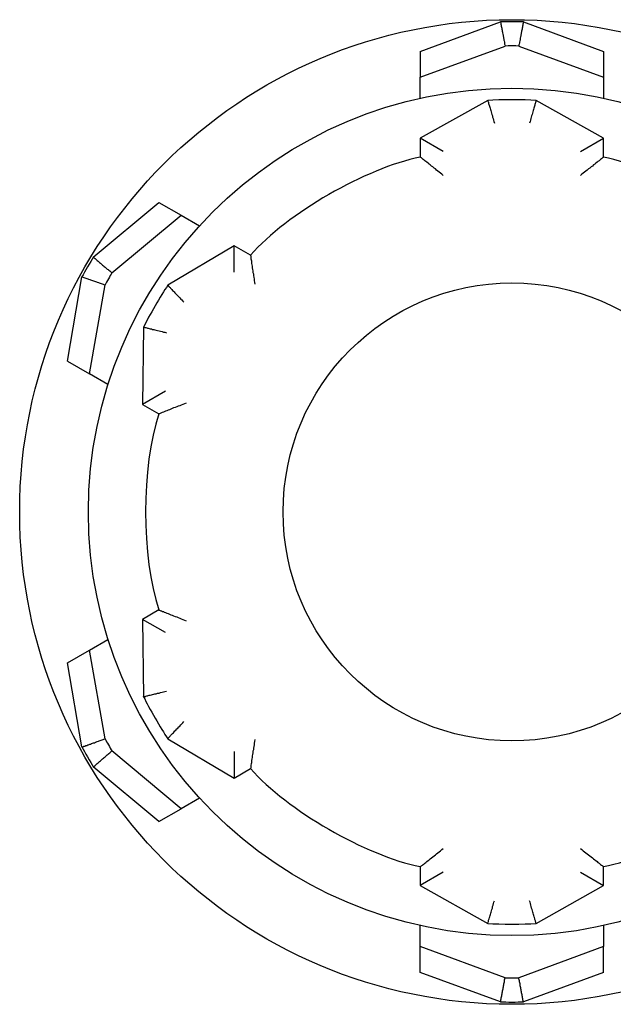
# Model space of a CAD drawing. Units: inches. Extents: x 1 to 296, y 0 to 210.
# Drawn here: x 105 to 106, y 139 to 139 of the extents above; entities that cross this region are included whole.
import ezdxf

# ---------------------------------------------------------------- set-up
doc = ezdxf.new("R2010")
doc.units = ezdxf.units.IN
doc.header["$MEASUREMENT"] = 0
doc.layers.add('Calque 1', color=7, linetype='Continuous')

# ---------------------------------------------------------------- blocks, each defined once
blk = doc.blocks.new('block 3738')
at = {"layer": 'Calque 1', "color": 7, "lineweight": 25}
blk.add_open_spline([(106.05441, 138.90548), (106.05441, 139.00367), (105.97482, 139.08342), (105.87647, 139.08342), (105.77828, 139.08342), (105.6987, 139.00367), (105.6987, 138.90548), (105.6987, 138.80712), (105.77828, 138.72754), (105.87647, 138.72754), (105.97482, 138.72754), (106.05441, 138.80712), (106.05441, 138.90548), (106.05441, 138.90548), (106.05441, 138.90548), (106.05441, 138.90548), (106.05441, 138.90548), (106.05441, 138.90548), (106.05441, 138.90548)], degree=3, knots=[0, 0, 0, 0, 1, 1, 1, 2, 2, 2, 3, 3, 3, 4, 4, 4, 5, 5, 5, 6, 6, 6, 6], dxfattribs=at)
blk = doc.blocks.new('block 3739')
at = {"layer": 'Calque 1', "color": 7, "lineweight": 25}
blk.add_lwpolyline([(105.82307, 139.16696), (105.82203, 139.16782), (105.821, 139.16869), (105.81997, 139.16955), (105.81893, 139.17024), (105.8179, 139.1711), (105.81704, 139.17196), (105.81601, 139.17265), (105.81497, 139.17351), (105.81411, 139.1742), (105.81308, 139.17506), (105.81222, 139.17575), (105.81135, 139.17644), (105.81049, 139.17713), (105.80963, 139.17764), (105.80894, 139.17833), (105.80825, 139.17885), (105.80756, 139.17937), (105.80705, 139.17971), (105.80653, 139.18023), (105.80619, 139.18057), (105.80584, 139.18074), (105.8055, 139.18092), (105.8055, 139.18109), (105.80533, 139.18109)], dxfattribs=at)
blk = doc.blocks.new('block 3740')
at = {"layer": 'Calque 1', "color": 7, "lineweight": 25}
blk.add_open_spline([(105.80533, 139.18109), (105.76312, 139.17265), (105.7018, 139.13734), (105.67338, 139.10495)], degree=3, dxfattribs=at)
blk = doc.blocks.new('block 3741')
at = {"layer": 'Calque 1', "color": 7, "lineweight": 25}
blk.add_lwpolyline([(105.67338, 139.10495), (105.67338, 139.10478), (105.67338, 139.10461), (105.67355, 139.10443), (105.67355, 139.10392), (105.67355, 139.1034), (105.67372, 139.10271), (105.67372, 139.10202), (105.6739, 139.10133), (105.67407, 139.10047), (105.67424, 139.09944), (105.67424, 139.09841), (105.67441, 139.09737), (105.67458, 139.09634), (105.67476, 139.09513), (105.67493, 139.09393), (105.6751, 139.09272), (105.67527, 139.09152), (105.67562, 139.09031), (105.67579, 139.08893), (105.67596, 139.08773), (105.67613, 139.08635), (105.67631, 139.08514), (105.67648, 139.08376), (105.67682, 139.08239)], dxfattribs=at)
blk = doc.blocks.new('block 3742')
at = {"layer": 'Calque 1', "color": 7, "lineweight": 25}
blk.add_lwpolyline([(105.67338, 139.10495), (105.66063, 139.11219)], dxfattribs=at)
blk = doc.blocks.new('block 3743')
at = {"layer": 'Calque 1', "color": 7, "lineweight": 25}
blk.add_lwpolyline([(105.6608, 139.09169), (105.66063, 139.11219)], dxfattribs=at)
blk = doc.blocks.new('block 3744')
at = {"layer": 'Calque 1', "color": 7, "lineweight": 25}
blk.add_lwpolyline([(105.66063, 139.11219), (105.60913, 139.08152)], dxfattribs=at)
blk = doc.blocks.new('block 3745')
at = {"layer": 'Calque 1', "color": 7, "lineweight": 25}
blk.add_lwpolyline([(105.60913, 139.08152), (105.60913, 139.08152), (105.60913, 139.08135), (105.6093, 139.08135), (105.60947, 139.08101), (105.60982, 139.08084), (105.60999, 139.08049), (105.61033, 139.08015), (105.61085, 139.0798), (105.61119, 139.07929), (105.61171, 139.07877), (105.61223, 139.07825), (105.61274, 139.07756), (105.61343, 139.07705), (105.61412, 139.07636), (105.61464, 139.07567), (105.61533, 139.07498), (105.61619, 139.07412), (105.61688, 139.07343), (105.61774, 139.07257), (105.61843, 139.07171), (105.61929, 139.07085), (105.62015, 139.07016), (105.62084, 139.06929), (105.6217, 139.06843)], dxfattribs=at)
blk = doc.blocks.new('block 3746')
at = {"layer": 'Calque 1', "color": 7, "lineweight": 25}
blk.add_open_spline([(105.60913, 139.08152), (105.60362, 139.0736), (105.59449, 139.05775), (105.59035, 139.04897)], degree=3, dxfattribs=at)
blk = doc.blocks.new('block 3747')
at = {"layer": 'Calque 1', "color": 7, "lineweight": 25}
blk.add_open_spline([(105.59035, 139.04897), (105.59035, 139.04897), (105.59035, 139.04897), (105.59035, 139.04897), (105.59035, 139.04897), (105.59035, 139.04897), (105.59035, 139.04897), (105.59035, 139.04897), (105.5907, 139.04897), (105.5907, 139.04897), (105.5907, 139.04897), (105.59087, 139.04897), (105.59087, 139.04897), (105.59087, 139.04897), (105.59121, 139.0488), (105.59121, 139.0488), (105.59121, 139.0488), (105.59173, 139.04862), (105.59173, 139.04862), (105.59173, 139.04862), (105.59207, 139.04862), (105.59207, 139.04862), (105.59207, 139.04862), (105.59276, 139.04845), (105.59276, 139.04845), (105.59276, 139.04845), (105.59328, 139.04828), (105.59328, 139.04828), (105.59328, 139.04828), (105.59397, 139.04811), (105.59397, 139.04811), (105.59397, 139.04811), (105.59466, 139.04794), (105.59466, 139.04794), (105.59466, 139.04794), (105.59552, 139.04776), (105.59552, 139.04776), (105.59552, 139.04776), (105.59638, 139.04759), (105.59638, 139.04759), (105.59638, 139.04759), (105.59724, 139.04725), (105.59724, 139.04725), (105.59724, 139.04725), (105.59828, 139.04707), (105.59828, 139.04707), (105.59828, 139.04707), (105.59914, 139.0469), (105.59914, 139.0469), (105.59914, 139.0469), (105.60017, 139.04656), (105.60017, 139.04656), (105.60017, 139.04656), (105.6012, 139.04638), (105.6012, 139.04638), (105.6012, 139.04638), (105.60241, 139.04604), (105.60241, 139.04604), (105.60241, 139.04604), (105.60344, 139.04587), (105.60344, 139.04587), (105.60344, 139.04587), (105.60465, 139.04552), (105.60465, 139.04552), (105.60465, 139.04552), (105.60568, 139.04518), (105.60568, 139.04518), (105.60568, 139.04518), (105.60689, 139.04501), (105.60689, 139.04501), (105.60689, 139.04501), (105.60809, 139.04466), (105.60809, 139.04466)], degree=3, knots=[0, 0, 0, 0, 1, 1, 1, 2, 2, 2, 3, 3, 3, 4, 4, 4, 5, 5, 5, 6, 6, 6, 7, 7, 7, 8, 8, 8, 9, 9, 9, 10, 10, 10, 11, 11, 11, 12, 12, 12, 13, 13, 13, 14, 14, 14, 15, 15, 15, 16, 16, 16, 17, 17, 17, 18, 18, 18, 19, 19, 19, 20, 20, 20, 21, 21, 21, 22, 22, 22, 23, 23, 23, 24, 24, 24, 24], dxfattribs=at)
blk = doc.blocks.new('block 3748')
at = {"layer": 'Calque 1', "color": 7, "lineweight": 25}
blk.add_lwpolyline([(105.59035, 139.04897), (105.58949, 138.98902)], dxfattribs=at)
blk = doc.blocks.new('block 3749')
at = {"layer": 'Calque 1', "color": 7, "lineweight": 25}
blk.add_lwpolyline([(105.6074, 138.99919), (105.58949, 138.98902)], dxfattribs=at)
blk = doc.blocks.new('block 3750')
at = {"layer": 'Calque 1', "color": 7, "lineweight": 25}
blk.add_lwpolyline([(105.62342, 138.99006), (105.62222, 138.98954), (105.62084, 138.98902), (105.61963, 138.98851), (105.61843, 138.98799), (105.61722, 138.98765), (105.61602, 138.98713), (105.61481, 138.98661), (105.61361, 138.98627), (105.61257, 138.98575), (105.61137, 138.98523), (105.61033, 138.98489), (105.6093, 138.98455), (105.60827, 138.98403), (105.6074, 138.98368), (105.60637, 138.98334), (105.60568, 138.983), (105.60482, 138.98265), (105.6043, 138.98248), (105.60362, 138.98213), (105.6031, 138.98196), (105.60275, 138.98179), (105.60241, 138.98179), (105.60224, 138.98162), (105.60224, 138.98162)], dxfattribs=at)
blk = doc.blocks.new('block 3751')
at = {"layer": 'Calque 1', "color": 7, "lineweight": 25}
blk.add_open_spline([(105.60224, 138.98162), (105.58846, 138.94079), (105.58846, 138.87017), (105.60224, 138.82934)], degree=3, dxfattribs=at)
blk = doc.blocks.new('block 3752')
at = {"layer": 'Calque 1', "color": 7, "lineweight": 25}
blk.add_lwpolyline([(105.60224, 138.82934), (105.60224, 138.82917), (105.60241, 138.82917), (105.60275, 138.829), (105.6031, 138.82883), (105.60362, 138.82865), (105.6043, 138.82848), (105.60482, 138.82814), (105.60568, 138.82797), (105.60637, 138.82762), (105.6074, 138.82728), (105.60827, 138.82676), (105.6093, 138.82642), (105.61033, 138.82607), (105.61137, 138.82555), (105.61257, 138.82521), (105.61361, 138.82469), (105.61481, 138.82418), (105.61602, 138.82383), (105.61722, 138.82331), (105.61843, 138.8228), (105.61963, 138.82228), (105.62084, 138.82194), (105.62222, 138.82142), (105.62342, 138.8209)], dxfattribs=at)
blk = doc.blocks.new('block 3754')
at = {"layer": 'Calque 1', "color": 7, "lineweight": 25}
blk.add_open_spline([(106.07956, 139.10495), (106.05113, 139.13734), (105.98998, 139.17265), (105.94761, 139.18109)], degree=3, dxfattribs=at)
blk = doc.blocks.new('block 3755')
at = {"layer": 'Calque 1', "color": 7, "lineweight": 25}
blk.add_lwpolyline([(105.94761, 139.18109), (105.94761, 139.18109), (105.94744, 139.18092), (105.94726, 139.18074), (105.94692, 139.18057), (105.94657, 139.18023), (105.94606, 139.17971), (105.94537, 139.17937), (105.94485, 139.17885), (105.94416, 139.17833), (105.9433, 139.17764), (105.94261, 139.17713), (105.94175, 139.17644), (105.94089, 139.17575), (105.93986, 139.17506), (105.939, 139.1742), (105.93796, 139.17351), (105.9371, 139.17265), (105.93607, 139.17196), (105.93503, 139.1711), (105.934, 139.17024), (105.93297, 139.16955), (105.93193, 139.16869), (105.9309, 139.16782), (105.92987, 139.16696)], dxfattribs=at)
blk = doc.blocks.new('block 3756')
at = {"layer": 'Calque 1', "color": 7, "lineweight": 25}
blk.add_lwpolyline([(105.60224, 138.82934), (105.58949, 138.82194)], dxfattribs=at)
blk = doc.blocks.new('block 3757')
at = {"layer": 'Calque 1', "color": 7, "lineweight": 25}
blk.add_lwpolyline([(105.6074, 138.81177), (105.58949, 138.82194)], dxfattribs=at)
blk = doc.blocks.new('block 3758')
at = {"layer": 'Calque 1', "color": 7, "lineweight": 25}
blk.add_lwpolyline([(105.58949, 138.82194), (105.59035, 138.76182)], dxfattribs=at)
blk = doc.blocks.new('block 3759')
at = {"layer": 'Calque 1', "color": 7, "lineweight": 25}
blk.add_lwpolyline([(105.59035, 138.76182), (105.59035, 138.76182), (105.59035, 138.76199), (105.5907, 138.76199), (105.59087, 138.76199), (105.59121, 138.76216), (105.59173, 138.76216), (105.59207, 138.76234), (105.59276, 138.76251), (105.59328, 138.76268), (105.59397, 138.76285), (105.59466, 138.76303), (105.59552, 138.7632), (105.59638, 138.76337), (105.59724, 138.76354), (105.59828, 138.76389), (105.59914, 138.76406), (105.60017, 138.76423), (105.6012, 138.76458), (105.60241, 138.76475), (105.60344, 138.76509), (105.60465, 138.76544), (105.60568, 138.76561), (105.60689, 138.76595), (105.60809, 138.7663)], dxfattribs=at)
blk = doc.blocks.new('block 3760')
at = {"layer": 'Calque 1', "color": 7, "lineweight": 25}
blk.add_open_spline([(105.59035, 138.76182), (105.59449, 138.75321), (105.60362, 138.73719), (105.60913, 138.72926)], degree=3, dxfattribs=at)
blk = doc.blocks.new('block 3761')
at = {"layer": 'Calque 1', "color": 7, "lineweight": 25}
blk.add_lwpolyline([(105.60913, 138.72926), (105.60913, 138.72944), (105.60913, 138.72944), (105.6093, 138.72961), (105.60947, 138.72978), (105.60982, 138.73012), (105.60999, 138.7303), (105.61033, 138.73081), (105.61085, 138.73116), (105.61119, 138.73168), (105.61171, 138.73219), (105.61223, 138.73271), (105.61274, 138.73323), (105.61343, 138.73391), (105.61412, 138.7346), (105.61464, 138.73529), (105.61533, 138.73598), (105.61619, 138.73684), (105.61688, 138.73753), (105.61774, 138.73839), (105.61843, 138.73908), (105.61929, 138.73994), (105.62015, 138.7408), (105.62084, 138.74167), (105.6217, 138.74253)], dxfattribs=at)
blk = doc.blocks.new('block 3762')
at = {"layer": 'Calque 1', "color": 7, "lineweight": 25}
blk.add_lwpolyline([(105.60913, 138.72926), (105.66063, 138.6986)], dxfattribs=at)
blk = doc.blocks.new('block 3763')
at = {"layer": 'Calque 1', "color": 7, "lineweight": 25}
blk.add_lwpolyline([(105.6608, 138.71927), (105.66063, 138.6986)], dxfattribs=at)
blk = doc.blocks.new('block 3764')
at = {"layer": 'Calque 1', "color": 7, "lineweight": 25}
blk.add_lwpolyline([(105.67682, 138.72857), (105.67648, 138.7272), (105.67631, 138.72582), (105.67613, 138.72461), (105.67596, 138.72323), (105.67579, 138.72186), (105.67562, 138.72065), (105.67527, 138.71945), (105.6751, 138.71824), (105.67493, 138.71686), (105.67476, 138.71583), (105.67458, 138.71462), (105.67441, 138.71359), (105.67424, 138.71238), (105.67424, 138.71152), (105.67407, 138.71049), (105.6739, 138.70963), (105.67372, 138.70877), (105.67372, 138.70808), (105.67355, 138.70756), (105.67355, 138.70704), (105.67355, 138.70653), (105.67338, 138.70618), (105.67338, 138.70601), (105.67338, 138.70601)], dxfattribs=at)
blk = doc.blocks.new('block 3765')
at = {"layer": 'Calque 1', "color": 7, "lineweight": 25}
blk.add_open_spline([(105.67338, 138.70601), (105.7018, 138.67363), (105.76312, 138.63831), (105.80533, 138.62987)], degree=3, dxfattribs=at)
blk = doc.blocks.new('block 3766')
at = {"layer": 'Calque 1', "color": 7, "lineweight": 25}
blk.add_lwpolyline([(105.80533, 138.62987), (105.8055, 138.62987), (105.8055, 138.63004), (105.80584, 138.63022), (105.80619, 138.63039), (105.80653, 138.63073), (105.80705, 138.63108), (105.80756, 138.6316), (105.80825, 138.63211), (105.80894, 138.63263), (105.80963, 138.63315), (105.81049, 138.63383), (105.81135, 138.63452), (105.81222, 138.63521), (105.81308, 138.6359), (105.81411, 138.63659), (105.81497, 138.63745), (105.81601, 138.63814), (105.81704, 138.639), (105.8179, 138.63986), (105.81893, 138.64055), (105.81997, 138.64141), (105.821, 138.64227), (105.82203, 138.64314), (105.82307, 138.644)], dxfattribs=at)
blk = doc.blocks.new('block 3770')
at = {"layer": 'Calque 1', "color": 7, "lineweight": 25}
blk.add_lwpolyline([(105.80533, 138.62987), (105.80533, 138.61523)], dxfattribs=at)
blk = doc.blocks.new('block 3771')
at = {"layer": 'Calque 1', "color": 7, "lineweight": 25}
blk.add_lwpolyline([(105.82307, 138.62557), (105.80533, 138.61523)], dxfattribs=at)
blk = doc.blocks.new('block 3772')
at = {"layer": 'Calque 1', "color": 7, "lineweight": 25}
blk.add_lwpolyline([(105.80533, 138.61523), (105.85769, 138.58578)], dxfattribs=at)
blk = doc.blocks.new('block 3773')
at = {"layer": 'Calque 1', "color": 7, "lineweight": 25}
blk.add_lwpolyline([(105.85769, 138.58578), (105.85769, 138.58578), (105.85786, 138.58595), (105.85786, 138.58612), (105.85786, 138.58629), (105.85804, 138.58664), (105.85821, 138.58715), (105.85821, 138.58767), (105.85838, 138.58819), (105.85855, 138.5887), (105.8589, 138.58939), (105.85907, 138.59025), (105.85924, 138.59094), (105.85959, 138.5918), (105.85976, 138.59267), (105.8601, 138.5937), (105.86027, 138.59456), (105.86062, 138.59559), (105.86096, 138.59663), (105.86131, 138.59766), (105.86148, 138.59887), (105.86183, 138.5999), (105.86217, 138.60111), (105.86251, 138.60214), (105.86286, 138.60335)], dxfattribs=at)
blk = doc.blocks.new('block 3774')
at = {"layer": 'Calque 1', "color": 7, "lineweight": 25}
blk.add_open_spline([(105.85769, 138.58578), (105.86734, 138.58509), (105.88577, 138.58509), (105.89524, 138.58578)], degree=3, dxfattribs=at)
blk = doc.blocks.new('block 3775')
at = {"layer": 'Calque 1', "color": 7, "lineweight": 25}
blk.add_lwpolyline([(105.89524, 138.58578), (105.89524, 138.58578), (105.89524, 138.58595), (105.89524, 138.58612), (105.89507, 138.58629), (105.89507, 138.58664), (105.8949, 138.58715), (105.89473, 138.58767), (105.89455, 138.58819), (105.89438, 138.5887), (105.89421, 138.58939), (105.89404, 138.59025), (105.89369, 138.59094), (105.89352, 138.5918), (105.89335, 138.59267), (105.893, 138.5937), (105.89266, 138.59456), (105.89249, 138.59559), (105.89214, 138.59663), (105.8918, 138.59766), (105.89145, 138.59887), (105.89111, 138.5999), (105.89094, 138.60111), (105.89059, 138.60214), (105.89025, 138.60335)], dxfattribs=at)
blk = doc.blocks.new('block 3776')
at = {"layer": 'Calque 1', "color": 7, "lineweight": 25}
blk.add_lwpolyline([(105.89524, 138.58578), (105.94761, 138.61523)], dxfattribs=at)
blk = doc.blocks.new('block 3777')
at = {"layer": 'Calque 1', "color": 7, "lineweight": 25}
blk.add_lwpolyline([(105.92987, 138.62557), (105.94761, 138.61523)], dxfattribs=at)
blk = doc.blocks.new('block 3778')
at = {"layer": 'Calque 1', "color": 7, "lineweight": 25}
blk.add_lwpolyline([(105.92987, 138.644), (105.9309, 138.64314), (105.93193, 138.64227), (105.93297, 138.64141), (105.934, 138.64055), (105.93503, 138.63986), (105.93607, 138.639), (105.9371, 138.63814), (105.93796, 138.63745), (105.939, 138.63659), (105.93986, 138.6359), (105.94089, 138.63521), (105.94175, 138.63452), (105.94261, 138.63383), (105.9433, 138.63315), (105.94416, 138.63263), (105.94485, 138.63211), (105.94537, 138.6316), (105.94606, 138.63108), (105.94657, 138.63073), (105.94692, 138.63039), (105.94726, 138.63022), (105.94744, 138.63004), (105.94761, 138.62987), (105.94761, 138.62987)], dxfattribs=at)
blk = doc.blocks.new('block 3779')
at = {"layer": 'Calque 1', "color": 7, "lineweight": 25}
blk.add_open_spline([(105.94761, 138.62987), (105.98998, 138.63831), (106.05113, 138.67363), (106.07956, 138.70601)], degree=3, dxfattribs=at)
blk = doc.blocks.new('block 3783')
at = {"layer": 'Calque 1', "color": 7, "lineweight": 25}
blk.add_lwpolyline([(105.94761, 138.61523), (105.94761, 138.62987)], dxfattribs=at)
blk = doc.blocks.new('block 3793')
at = {"layer": 'Calque 1', "color": 7, "lineweight": 25}
blk.add_lwpolyline([(105.66063, 138.6986), (105.67338, 138.70601)], dxfattribs=at)
blk = doc.blocks.new('block 3801')
at = {"layer": 'Calque 1', "color": 7, "lineweight": 25}
blk.add_lwpolyline([(105.94761, 139.18109), (105.94761, 139.19573)], dxfattribs=at)
blk = doc.blocks.new('block 3802')
at = {"layer": 'Calque 1', "color": 7, "lineweight": 25}
blk.add_lwpolyline([(105.92987, 139.18539), (105.94761, 139.19573)], dxfattribs=at)
blk = doc.blocks.new('block 3803')
at = {"layer": 'Calque 1', "color": 7, "lineweight": 25}
blk.add_lwpolyline([(105.58949, 138.98902), (105.60224, 138.98162)], dxfattribs=at)
blk = doc.blocks.new('block 3804')
at = {"layer": 'Calque 1', "color": 7, "lineweight": 25}
blk.add_lwpolyline([(105.94761, 139.19573), (105.89524, 139.22519)], dxfattribs=at)
blk = doc.blocks.new('block 3805')
at = {"layer": 'Calque 1', "color": 7, "lineweight": 25}
blk.add_lwpolyline([(105.89524, 139.22519), (105.89524, 139.22519), (105.89524, 139.22501), (105.89524, 139.22484), (105.89507, 139.2245), (105.89507, 139.22415), (105.8949, 139.22381), (105.89473, 139.22329), (105.89455, 139.22277), (105.89438, 139.22208), (105.89421, 139.2214), (105.89404, 139.22071), (105.89369, 139.22002), (105.89352, 139.21916), (105.89335, 139.21812), (105.893, 139.21726), (105.89266, 139.21623), (105.89249, 139.21537), (105.89214, 139.21433), (105.8918, 139.21313), (105.89145, 139.21209), (105.89111, 139.21106), (105.89094, 139.20985), (105.89059, 139.20882), (105.89025, 139.20762)], dxfattribs=at)
blk = doc.blocks.new('block 3806')
at = {"layer": 'Calque 1', "color": 7, "lineweight": 25}
blk.add_open_spline([(105.89524, 139.22519), (105.88577, 139.22587), (105.86734, 139.22587), (105.85769, 139.22519)], degree=3, dxfattribs=at)
blk = doc.blocks.new('block 3807')
at = {"layer": 'Calque 1', "color": 7, "lineweight": 25}
blk.add_lwpolyline([(105.85769, 139.22519), (105.85769, 139.22519), (105.85786, 139.22501), (105.85786, 139.22484), (105.85786, 139.2245), (105.85804, 139.22415), (105.85821, 139.22381), (105.85821, 139.22329), (105.85838, 139.22277), (105.85855, 139.22208), (105.8589, 139.2214), (105.85907, 139.22071), (105.85924, 139.22002), (105.85959, 139.21916), (105.85976, 139.21812), (105.8601, 139.21726), (105.86027, 139.21623), (105.86062, 139.21537), (105.86096, 139.21433), (105.86131, 139.21313), (105.86148, 139.21209), (105.86183, 139.21106), (105.86217, 139.20985), (105.86251, 139.20882), (105.86286, 139.20762)], dxfattribs=at)
blk = doc.blocks.new('block 3808')
at = {"layer": 'Calque 1', "color": 7, "lineweight": 25}
blk.add_lwpolyline([(105.85769, 139.22519), (105.80533, 139.19573)], dxfattribs=at)
blk = doc.blocks.new('block 3809')
at = {"layer": 'Calque 1', "color": 7, "lineweight": 25}
blk.add_lwpolyline([(105.82307, 139.18539), (105.80533, 139.19573)], dxfattribs=at)
blk = doc.blocks.new('block 3810')
at = {"layer": 'Calque 1', "color": 7, "lineweight": 25}
blk.add_lwpolyline([(105.80533, 139.19573), (105.80533, 139.18109)], dxfattribs=at)
blk = doc.blocks.new('block 3811')
at = {"layer": 'Calque 1', "color": 7, "lineweight": 25}
blk.add_open_spline([(106.20565, 138.90548), (106.20565, 139.08721), (106.05837, 139.23466), (105.87647, 139.23466), (105.69474, 139.23466), (105.54746, 139.08721), (105.54746, 138.90548), (105.54746, 138.72375), (105.69474, 138.5763), (105.87647, 138.5763), (106.05837, 138.5763), (106.20565, 138.72375), (106.20565, 138.90548), (106.20565, 138.90548), (106.20565, 138.90548), (106.20565, 138.90548), (106.20565, 138.90548), (106.20565, 138.90548), (106.20565, 138.90548)], degree=3, knots=[0, 0, 0, 0, 1, 1, 1, 2, 2, 2, 3, 3, 3, 4, 4, 4, 5, 5, 5, 6, 6, 6, 6], dxfattribs=at)
blk = doc.blocks.new('block 3812')
at = {"layer": 'Calque 1', "color": 7, "lineweight": 25}
blk.add_lwpolyline([(105.63376, 138.6831), (105.61963, 138.67483)], dxfattribs=at)
blk = doc.blocks.new('block 3813')
at = {"layer": 'Calque 1', "color": 7, "lineweight": 25}
blk.add_lwpolyline([(105.60224, 138.66501), (105.61963, 138.67483)], dxfattribs=at)
blk = doc.blocks.new('block 3814')
at = {"layer": 'Calque 1', "color": 7, "lineweight": 25}
blk.add_lwpolyline([(105.60224, 138.66501), (105.55125, 138.70739)], dxfattribs=at)
blk = doc.blocks.new('block 3815')
at = {"layer": 'Calque 1', "color": 7, "lineweight": 25}
blk.add_open_spline([(105.54246, 138.72289), (105.54453, 138.71893), (105.54901, 138.71118), (105.55125, 138.70739)], degree=3, dxfattribs=at)
blk = doc.blocks.new('block 3816')
at = {"layer": 'Calque 1', "color": 7, "lineweight": 25}
blk.add_lwpolyline([(105.54246, 138.72289), (105.5311, 138.78817)], dxfattribs=at)
blk = doc.blocks.new('block 3817')
at = {"layer": 'Calque 1', "color": 7, "lineweight": 25}
blk.add_lwpolyline([(105.5311, 139.02261), (105.54246, 139.08807)], dxfattribs=at)
blk = doc.blocks.new('block 3818')
at = {"layer": 'Calque 1', "color": 7, "lineweight": 25}
blk.add_open_spline([(105.55125, 139.1034), (105.54901, 139.09961), (105.54453, 139.09203), (105.54246, 139.08807)], degree=3, dxfattribs=at)
blk = doc.blocks.new('block 3819')
at = {"layer": 'Calque 1', "color": 7, "lineweight": 25}
blk.add_lwpolyline([(105.55125, 139.1034), (105.60224, 139.14595)], dxfattribs=at)
blk = doc.blocks.new('block 3820')
at = {"layer": 'Calque 1', "color": 7, "lineweight": 25}
blk.add_lwpolyline([(105.80533, 139.26325), (105.86768, 139.28616)], dxfattribs=at)
blk = doc.blocks.new('block 3821')
at = {"layer": 'Calque 1', "color": 7, "lineweight": 25}
blk.add_open_spline([(105.88542, 139.28616), (105.88095, 139.28616), (105.87216, 139.28616), (105.86768, 139.28616)], degree=3, dxfattribs=at)
blk = doc.blocks.new('block 3822')
at = {"layer": 'Calque 1', "color": 7, "lineweight": 25}
blk.add_lwpolyline([(105.88542, 139.28616), (105.94761, 139.26325)], dxfattribs=at)
blk = doc.blocks.new('block 3829')
at = {"layer": 'Calque 1', "color": 7, "lineweight": 25}
blk.add_lwpolyline([(105.54832, 138.79817), (105.56262, 138.80643)], dxfattribs=at)
blk = doc.blocks.new('block 3830')
at = {"layer": 'Calque 1', "color": 7, "lineweight": 25}
blk.add_lwpolyline([(105.5311, 138.78817), (105.54832, 138.79817)], dxfattribs=at)
blk = doc.blocks.new('block 3831')
at = {"layer": 'Calque 1', "color": 7, "lineweight": 25}
blk.add_lwpolyline([(105.56038, 138.72909), (105.54832, 138.79817)], dxfattribs=at)
blk = doc.blocks.new('block 3832')
at = {"layer": 'Calque 1', "color": 7, "lineweight": 25}
blk.add_open_spline([(105.56038, 138.72909), (105.56158, 138.72668), (105.56434, 138.72203), (105.56572, 138.71979)], degree=3, dxfattribs=at)
blk = doc.blocks.new('block 3833')
at = {"layer": 'Calque 1', "color": 7, "lineweight": 25}
blk.add_lwpolyline([(105.61963, 138.67483), (105.56572, 138.71979)], dxfattribs=at)
blk = doc.blocks.new('block 3834')
at = {"layer": 'Calque 1', "color": 7, "lineweight": 25}
blk.add_lwpolyline([(105.56262, 139.00453), (105.54832, 139.0128)], dxfattribs=at)
blk = doc.blocks.new('block 3835')
at = {"layer": 'Calque 1', "color": 7, "lineweight": 25}
blk.add_lwpolyline([(105.5311, 139.02261), (105.54832, 139.0128)], dxfattribs=at)
blk = doc.blocks.new('block 3836')
at = {"layer": 'Calque 1', "color": 7, "lineweight": 25}
blk.add_lwpolyline([(105.61963, 139.13596), (105.63376, 139.12769)], dxfattribs=at)
blk = doc.blocks.new('block 3837')
at = {"layer": 'Calque 1', "color": 7, "lineweight": 25}
blk.add_lwpolyline([(105.60224, 139.14595), (105.61963, 139.13596)], dxfattribs=at)
blk = doc.blocks.new('block 3838')
at = {"layer": 'Calque 1', "color": 7, "lineweight": 25}
blk.add_lwpolyline([(105.56572, 139.09117), (105.61963, 139.13596)], dxfattribs=at)
blk = doc.blocks.new('block 3839')
at = {"layer": 'Calque 1', "color": 7, "lineweight": 25}
blk.add_open_spline([(105.56572, 139.09117), (105.56434, 139.08876), (105.56158, 139.08411), (105.56038, 139.08187)], degree=3, dxfattribs=at)
blk = doc.blocks.new('block 3840')
at = {"layer": 'Calque 1', "color": 7, "lineweight": 25}
blk.add_lwpolyline([(105.54832, 139.0128), (105.56038, 139.08187)], dxfattribs=at)
blk = doc.blocks.new('block 3841')
at = {"layer": 'Calque 1', "color": 7, "lineweight": 25}
blk.add_lwpolyline([(105.80533, 139.22674), (105.80533, 139.24327)], dxfattribs=at)
blk = doc.blocks.new('block 3842')
at = {"layer": 'Calque 1', "color": 7, "lineweight": 25}
blk.add_lwpolyline([(105.80533, 139.26325), (105.80533, 139.24327)], dxfattribs=at)
blk = doc.blocks.new('block 3843')
at = {"layer": 'Calque 1', "color": 7, "lineweight": 25}
blk.add_lwpolyline([(105.94761, 139.24327), (105.94761, 139.22674)], dxfattribs=at)
blk = doc.blocks.new('block 3844')
at = {"layer": 'Calque 1', "color": 7, "lineweight": 25}
blk.add_lwpolyline([(105.94761, 139.26325), (105.94761, 139.24327)], dxfattribs=at)
blk = doc.blocks.new('block 3845')
at = {"layer": 'Calque 1', "color": 7, "lineweight": 25}
blk.add_lwpolyline([(105.88198, 139.26739), (105.94761, 139.24327)], dxfattribs=at)
blk = doc.blocks.new('block 3846')
at = {"layer": 'Calque 1', "color": 7, "lineweight": 25}
blk.add_open_spline([(105.88198, 139.26739), (105.87922, 139.26756), (105.87388, 139.26756), (105.87113, 139.26739)], degree=3, dxfattribs=at)
blk = doc.blocks.new('block 3847')
at = {"layer": 'Calque 1', "color": 7, "lineweight": 25}
blk.add_lwpolyline([(105.80533, 139.24327), (105.87113, 139.26739)], dxfattribs=at)
blk = doc.blocks.new('block 3866')
at = {"layer": 'Calque 1', "color": 7, "lineweight": 25}
blk.add_lwpolyline([(105.86768, 139.28616), (105.86785, 139.2853), (105.86785, 139.28444), (105.86803, 139.28375), (105.8682, 139.28289), (105.86837, 139.2822), (105.86854, 139.28134), (105.86872, 139.28065), (105.86889, 139.27979), (105.86889, 139.2791), (105.86906, 139.27824), (105.86923, 139.27755), (105.8694, 139.27669), (105.86958, 139.276), (105.86975, 139.27514), (105.86992, 139.27445), (105.86992, 139.27359), (105.87009, 139.2729), (105.87027, 139.27204), (105.87044, 139.27135), (105.87061, 139.27049), (105.87061, 139.2698), (105.87078, 139.26894), (105.87095, 139.26825), (105.87113, 139.26739)], dxfattribs=at)
blk = doc.blocks.new('block 3867')
at = {"layer": 'Calque 1', "color": 7, "lineweight": 25}
blk.add_lwpolyline([(105.88542, 139.28616), (105.88525, 139.2853), (105.88508, 139.28444), (105.88491, 139.28375), (105.88474, 139.28289), (105.88474, 139.2822), (105.88456, 139.28134), (105.88439, 139.28065), (105.88422, 139.27979), (105.88405, 139.2791), (105.88387, 139.27824), (105.8837, 139.27755), (105.8837, 139.27669), (105.88353, 139.276), (105.88336, 139.27514), (105.88318, 139.27445), (105.88301, 139.27359), (105.88284, 139.2729), (105.88284, 139.27204), (105.88267, 139.27135), (105.8825, 139.27049), (105.88232, 139.2698), (105.88215, 139.26894), (105.88198, 139.26825), (105.88198, 139.26739)], dxfattribs=at)
blk = doc.blocks.new('block 3868')
at = {"layer": 'Calque 1', "color": 7, "lineweight": 25}
blk.add_lwpolyline([(105.54246, 139.08807), (105.54315, 139.08773), (105.54401, 139.08755), (105.5447, 139.08721), (105.54539, 139.08704), (105.54625, 139.08669), (105.54694, 139.08652), (105.54763, 139.08618), (105.54849, 139.086), (105.54918, 139.08566), (105.54987, 139.08549), (105.55073, 139.08514), (105.55142, 139.08497), (105.55211, 139.08463), (105.55297, 139.08445), (105.55366, 139.08411), (105.55435, 139.08394), (105.55521, 139.08359), (105.5559, 139.08342), (105.55659, 139.08308), (105.55745, 139.0829), (105.55814, 139.08256), (105.55883, 139.08239), (105.55952, 139.08204), (105.56038, 139.08187)], dxfattribs=at)
blk = doc.blocks.new('block 3869')
at = {"layer": 'Calque 1', "color": 7, "lineweight": 25}
blk.add_lwpolyline([(105.55125, 139.1034), (105.55194, 139.10288), (105.55263, 139.10237), (105.55314, 139.10185), (105.55366, 139.10133), (105.55435, 139.10082), (105.55504, 139.1003), (105.55556, 139.09978), (105.55607, 139.09927), (105.55676, 139.09875), (105.55745, 139.09823), (105.55797, 139.09772), (105.55848, 139.0972), (105.55917, 139.09668), (105.55969, 139.09617), (105.56038, 139.09565), (105.5609, 139.09513), (105.56158, 139.09462), (105.5621, 139.0941), (105.56279, 139.09375), (105.56331, 139.09324), (105.564, 139.09272), (105.56451, 139.0922), (105.56503, 139.09169), (105.56572, 139.09117)], dxfattribs=at)
blk = doc.blocks.new('block 3870')
at = {"layer": 'Calque 1', "color": 7, "lineweight": 25}
blk.add_lwpolyline([(105.55125, 138.70739), (105.55194, 138.7079), (105.55263, 138.70842), (105.55314, 138.70894), (105.55366, 138.70945), (105.55435, 138.70997), (105.55504, 138.71049), (105.55556, 138.711), (105.55607, 138.71152), (105.55676, 138.71204), (105.55745, 138.71255), (105.55797, 138.71307), (105.55848, 138.71359), (105.55917, 138.71411), (105.55969, 138.71462), (105.56038, 138.71514), (105.5609, 138.71566), (105.56158, 138.71617), (105.5621, 138.71669), (105.56279, 138.71721), (105.56331, 138.71772), (105.564, 138.71824), (105.56451, 138.71876), (105.56503, 138.71927), (105.56572, 138.71979)], dxfattribs=at)
blk = doc.blocks.new('block 3871')
at = {"layer": 'Calque 1', "color": 7, "lineweight": 25}
blk.add_lwpolyline([(105.54246, 138.72289), (105.54315, 138.72306), (105.54401, 138.72341), (105.5447, 138.72358), (105.54539, 138.72392), (105.54625, 138.7241), (105.54694, 138.72444), (105.54763, 138.72461), (105.54849, 138.72496), (105.54918, 138.72513), (105.54987, 138.72547), (105.55073, 138.72582), (105.55142, 138.72599), (105.55211, 138.72616), (105.55297, 138.72651), (105.55366, 138.72685), (105.55435, 138.72702), (105.55521, 138.72737), (105.5559, 138.72754), (105.55659, 138.72789), (105.55745, 138.72806), (105.55814, 138.7284), (105.55883, 138.72857), (105.55952, 138.72892), (105.56038, 138.72909)], dxfattribs=at)
blk = doc.blocks.new('block 3872')
at = {"layer": 'Calque 1', "color": 7, "lineweight": 25}
blk.add_lwpolyline([(105.94761, 138.54771), (105.88542, 138.5248)], dxfattribs=at)
blk = doc.blocks.new('block 3873')
at = {"layer": 'Calque 1', "color": 7, "lineweight": 25}
blk.add_open_spline([(105.86768, 138.5248), (105.87216, 138.52462), (105.88095, 138.52462), (105.88542, 138.5248)], degree=3, dxfattribs=at)
blk = doc.blocks.new('block 3874')
at = {"layer": 'Calque 1', "color": 7, "lineweight": 25}
blk.add_lwpolyline([(105.86768, 138.5248), (105.80533, 138.54771)], dxfattribs=at)
blk = doc.blocks.new('block 3875')
at = {"layer": 'Calque 1', "color": 7, "lineweight": 25}
blk.add_lwpolyline([(105.94761, 138.58405), (105.94761, 138.56769)], dxfattribs=at)
blk = doc.blocks.new('block 3876')
at = {"layer": 'Calque 1', "color": 7, "lineweight": 25}
blk.add_lwpolyline([(105.94761, 138.54771), (105.94761, 138.56769)], dxfattribs=at)
blk = doc.blocks.new('block 3877')
at = {"layer": 'Calque 1', "color": 7, "lineweight": 25}
blk.add_lwpolyline([(105.80533, 138.56769), (105.80533, 138.58405)], dxfattribs=at)
blk = doc.blocks.new('block 3878')
at = {"layer": 'Calque 1', "color": 7, "lineweight": 25}
blk.add_lwpolyline([(105.80533, 138.54771), (105.80533, 138.56769)], dxfattribs=at)
blk = doc.blocks.new('block 3879')
at = {"layer": 'Calque 1', "color": 7, "lineweight": 25}
blk.add_lwpolyline([(105.87113, 138.5434), (105.80533, 138.56769)], dxfattribs=at)
blk = doc.blocks.new('block 3880')
at = {"layer": 'Calque 1', "color": 7, "lineweight": 25}
blk.add_open_spline([(105.87113, 138.5434), (105.87388, 138.5434), (105.87922, 138.5434), (105.88198, 138.5434)], degree=3, dxfattribs=at)
blk = doc.blocks.new('block 3881')
at = {"layer": 'Calque 1', "color": 7, "lineweight": 25}
blk.add_lwpolyline([(105.94761, 138.56769), (105.88198, 138.5434)], dxfattribs=at)
blk = doc.blocks.new('block 3882')
at = {"layer": 'Calque 1', "color": 7, "lineweight": 25}
blk.add_lwpolyline([(105.88542, 138.5248), (105.88525, 138.52566), (105.88508, 138.52635), (105.88491, 138.52721), (105.88474, 138.5279), (105.88474, 138.52876), (105.88456, 138.52945), (105.88439, 138.53031), (105.88422, 138.531), (105.88405, 138.53186), (105.88387, 138.53255), (105.8837, 138.53341), (105.8837, 138.53427), (105.88353, 138.53496), (105.88336, 138.53565), (105.88318, 138.53651), (105.88301, 138.53737), (105.88284, 138.53806), (105.88284, 138.53875), (105.88267, 138.53961), (105.8825, 138.5403), (105.88232, 138.54116), (105.88215, 138.54185), (105.88198, 138.54271), (105.88198, 138.5434)], dxfattribs=at)
blk = doc.blocks.new('block 3883')
at = {"layer": 'Calque 1', "color": 7, "lineweight": 25}
blk.add_lwpolyline([(105.86768, 138.5248), (105.86785, 138.52566), (105.86785, 138.52635), (105.86803, 138.52721), (105.8682, 138.5279), (105.86837, 138.52876), (105.86854, 138.52945), (105.86872, 138.53031), (105.86889, 138.531), (105.86889, 138.53186), (105.86906, 138.53255), (105.86923, 138.53341), (105.8694, 138.53427), (105.86958, 138.53496), (105.86975, 138.53565), (105.86992, 138.53651), (105.86992, 138.53737), (105.87009, 138.53806), (105.87027, 138.53875), (105.87044, 138.53961), (105.87061, 138.5403), (105.87061, 138.54116), (105.87078, 138.54185), (105.87095, 138.54271), (105.87113, 138.5434)], dxfattribs=at)
blk = doc.blocks.new('block 3884')
at = {"layer": 'Calque 1', "color": 7, "lineweight": 25}
blk.add_open_spline([(106.25904, 138.90548), (106.25904, 139.11666), (106.08782, 139.28789), (105.87647, 139.28789), (105.66528, 139.28789), (105.49406, 139.11666), (105.49406, 138.90548), (105.49406, 138.69412), (105.66528, 138.5229), (105.87647, 138.5229), (106.08782, 138.5229), (106.25904, 138.69412), (106.25904, 138.90548), (106.25904, 138.90548), (106.25904, 138.90548), (106.25904, 138.90548), (106.25904, 138.90548), (106.25904, 138.90548), (106.25904, 138.90548)], degree=3, knots=[0, 0, 0, 0, 1, 1, 1, 2, 2, 2, 3, 3, 3, 4, 4, 4, 5, 5, 5, 6, 6, 6, 6], dxfattribs=at)
blk = doc.blocks.new('block 2')
at = {"layer": 'Calque 1'}
for name in ['block 3884', 'block 3820', 'block 3821', 'block 3866', 'block 3867', 'block 3822', 'block 3847', 'block 3846', 'block 3845', 'block 3842', 'block 3844', 'block 3841', 'block 3843', 'block 3811', 'block 3808', 'block 3806', 'block 3807', 'block 3805', 'block 3804', 'block 3809', 'block 3810', 'block 3802', 'block 3801', 'block 3740', 'block 3739', 'block 3755', 'block 3754', 'block 3819', 'block 3837', 'block 3838', 'block 3836', 'block 3744', 'block 3742', 'block 3743', 'block 3741', 'block 3818', 'block 3869', 'block 3839', 'block 3817', 'block 3868', 'block 3840', 'block 3738', 'block 3746', 'block 3745', 'block 3748', 'block 3747', 'block 3835', 'block 3834', 'block 3749', 'block 3750', 'block 3803', 'block 3751', 'block 3756', 'block 3752', 'block 3757', 'block 3758', 'block 3829', 'block 3830', 'block 3831', 'block 3816', 'block 3759', 'block 3760', 'block 3761', 'block 3871', 'block 3815', 'block 3832', 'block 3762', 'block 3764', 'block 3870', 'block 3833', 'block 3763', 'block 3814', 'block 3793', 'block 3765', 'block 3779', 'block 3812', 'block 3813', 'block 3766', 'block 3778', 'block 3770', 'block 3771', 'block 3777', 'block 3783', 'block 3772', 'block 3776', 'block 3773', 'block 3775', 'block 3774', 'block 3877', 'block 3875', 'block 3878', 'block 3879', 'block 3881', 'block 3876', 'block 3874', 'block 3872', 'block 3883', 'block 3880', 'block 3882', 'block 3873']:
    blk.add_blockref(name, (0, 0), dxfattribs=at)

msp = doc.modelspace()

# ---------------------------------------------------------------- block references
at = {"layer": 'Calque 1'}
msp.add_blockref('block 2', (0, 0), dxfattribs=at)

doc.saveas('drawing.dxf')
